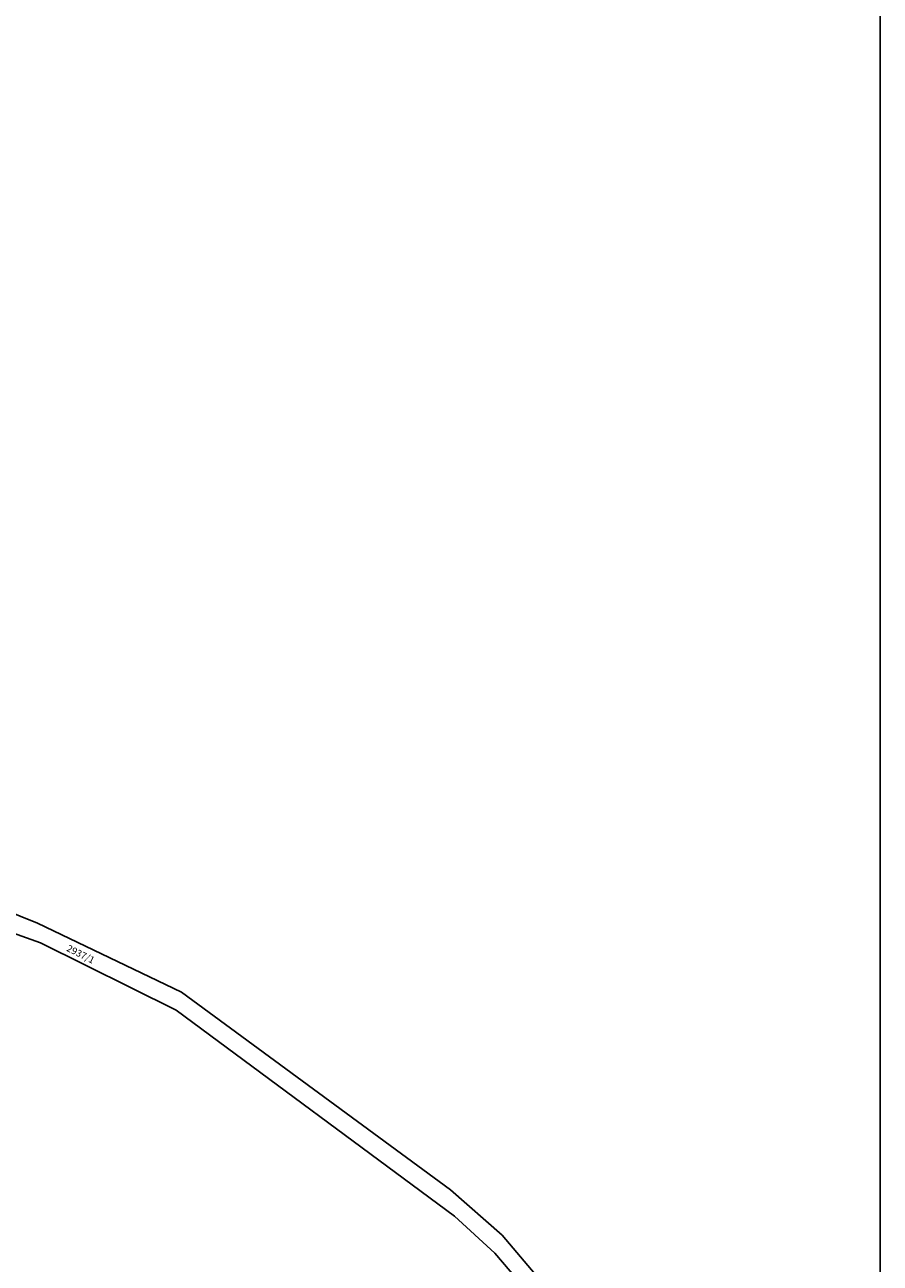
# Model space of a CAD drawing. Units: millimetres. Extents: x 482272 to 483777, y 4838427 to 4839379.
# Drawn here: x 483529 to 483777, y 4838633 to 4838993 of the extents above; entities that cross this region are included whole.
import ezdxf

# ---------------------------------------------------------------- set-up
doc = ezdxf.new("R2010")
doc.units = ezdxf.units.MM
doc.layers.add('1_kc_medja', color=3, linetype='Continuous')
doc.layers.add('sast', color=7, linetype='Continuous')
doc.layers.add('BR_PARC', color=3, linetype='Continuous', lineweight=15)
doc.styles.add('Zbirka_Arial Narrow', font='ARIALN.TTF')

msp = doc.modelspace()

# ---------------------------------------------------------------- linework, layer by layer
at = {"layer": '1_kc_medja'}
for p, q in [((483522.21, 4838735.85), (483532.23, 4838731.82)), ((483532.23, 4838731.82), (483574.13, 4838711.74)), ((483522.25, 4838729.97), (483533.12, 4838726.07)), ((483533.12, 4838726.07), (483572.62, 4838706.49)), ((483574.13, 4838711.74), (483652.34, 4838654.28)), ((483572.62, 4838706.49), (483653.55, 4838646.58)), ((483652.34, 4838654.28), (483667.43, 4838641.06)), ((483653.55, 4838646.58), (483665.22, 4838635.84)), ((483667.43, 4838641.06), (483684.24, 4838621.19)), ((483665.22, 4838635.84), (483681.02, 4838617.53))]:
    msp.add_line(p, q, dxfattribs=at)
at = {"layer": 'sast'}
msp.add_line((483777.34, 4839176.74, 481.66), (483777.34, 4838426.59, 481.66), dxfattribs=at)

# ---------------------------------------------------------------- texts
at = {"layer": 'BR_PARC', "lineweight": -3, "insert": (483541.41, 4838725.62, 952.28), "char_height": 2, "width": 8.2523, "attachment_point": 1, "rotation": 333.3932, "style": 'Zbirka_Arial Narrow'}
msp.add_mtext('2937/1', dxfattribs=at)

doc.saveas('drawing.dxf')
